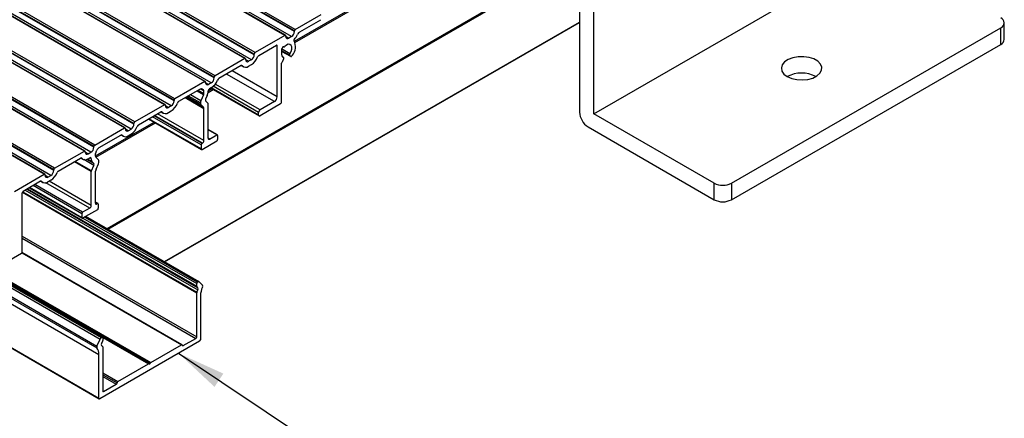
# Model space of a CAD drawing. Units: millimetres. Extents: x 995 to 1823, y 3 to 585.
# Drawn here: x 1617 to 1678, y 159 to 184 of the extents above; entities that cross this region are included whole.
import ezdxf

# ---------------------------------------------------------------- set-up
doc = ezdxf.new("R2010")
doc.units = ezdxf.units.MM
doc.layers.add('FORMAT', color=7, linetype='Continuous')
doc.dimstyles.new('SLDDIMSTYLE0', dxfattribs={"dimtxt": 0.18, "dimasz": 3, "dimexe": 0, "dimexo": 0.0625, "dimgap": 0, "dimtad": 0, "dimtih": 1, "dimtoh": 1, "dimdec": 0, "dimrnd": 1e-09, "dimzin": 0, "dimdsep": 46, "dimtxsty": 'Standard', "dimsah": 1, "dimcen": 0.09, "dimadec": 0, "dimazin": 0, "dimtfac": 3, "dimtdec": 0, "dimtofl": 0, "dimtmove": 0, "dimatfit": 3, "dimfxl": 1, "dimfrac": 2, "dimtolj": 1, "dimtzin": 0, "dimarcsym": 0})

msp = doc.modelspace()

# ---------------------------------------------------------------- linework, layer by layer
at = {"color": 7, "linetype": 'Continuous', "lineweight": 25}
for p, q in [((1633.34, 183.073), (1500.758, 259.611)), ((1633.378, 183.077), (1500.795, 259.615)), ((1633.747, 183.002), (1501.165, 259.54)), ((1633.924, 183.349), (1501.341, 259.887)), ((1633.924, 183.308), (1501.341, 259.846)), ((1633.977, 183.441), (1501.394, 259.979)), ((1630.866, 181.645), (1498.283, 258.183)), ((1630.903, 181.648), (1498.321, 258.186)), ((1631.449, 181.92), (1498.866, 258.458)), ((1631.449, 181.879), (1498.866, 258.417)), ((1631.502, 182.012), (1498.919, 258.55)), ((1631.272, 181.573), (1498.69, 258.111)), ((1628.974, 180.491), (1496.392, 257.03)), ((1628.974, 180.451), (1496.392, 256.989)), ((1629.027, 180.583), (1496.445, 257.121)), ((1628.391, 180.216), (1495.808, 256.754)), ((1628.428, 180.22), (1495.846, 256.758)), ((1628.797, 180.144), (1496.215, 256.683)), ((1625.916, 178.787), (1493.333, 255.325)), ((1625.953, 178.791), (1493.371, 255.329)), ((1626.322, 178.716), (1493.74, 255.254)), ((1626.499, 179.063), (1493.917, 255.601)), ((1626.499, 179.022), (1493.917, 255.56)), ((1626.552, 179.154), (1493.97, 255.693)), ((1624.024, 177.634), (1491.442, 254.172)), ((1624.024, 177.593), (1491.442, 254.131)), ((1624.077, 177.726), (1491.495, 254.264)), ((1623.441, 177.358), (1490.858, 253.897)), ((1623.479, 177.362), (1490.896, 253.9)), ((1623.848, 177.287), (1491.265, 253.825)), ((1621.549, 176.205), (1488.967, 252.743)), ((1621.549, 176.164), (1488.967, 252.703)), ((1621.603, 176.297), (1489.02, 252.835)), ((1620.966, 175.93), (1488.384, 252.468)), ((1621.004, 175.933), (1488.421, 252.472)), ((1621.373, 175.858), (1488.79, 252.396)), ((1618.491, 174.501), (1485.909, 251.039)), ((1618.529, 174.505), (1485.946, 251.043)), ((1618.898, 174.429), (1486.315, 250.968)), ((1619.075, 174.776), (1486.492, 251.315)), ((1619.075, 174.736), (1486.492, 251.274)), ((1619.128, 174.868), (1486.545, 251.407)), ((1489.159, 240.308), (1621.742, 163.77)), ((1489.285, 239.916), (1621.868, 163.377)), ((1489.285, 237.21), (1621.868, 160.672)), ((1489.301, 237.176), (1621.883, 160.638)), ((1652.397, 178.233), (1670.075, 188.438)), ((1651.513, 187.317), (1651.513, 178.335)), ((1652.397, 178.233), (1652.397, 186.807)), ((1633.956, 182.641), (1640.533, 186.438)), ((1633.977, 183.441), (1635.568, 184.359)), ((1625.913, 169.092), (1651.513, 183.871)), ((1634.255, 183.295), (1635.55, 184.043)), ((1660.882, 173.947), (1677.499, 183.54)), ((1677.499, 182.519), (1677.499, 183.54)), ((1677.719, 182.825), (1677.719, 183.846)), ((1633.34, 183.073), (1631.502, 182.012)), ((1633.394, 183.002), (1633.394, 183.043)), ((1633.747, 183.002), (1633.57, 182.9)), ((1633.924, 183.308), (1633.924, 183.349)), ((1631.731, 181.838), (1632.81, 182.461)), ((1632.863, 179.287), (1632.863, 182.43)), ((1633.256, 182.368), (1633.266, 182.362)), ((1660.882, 172.927), (1677.499, 182.519)), ((1630.866, 181.645), (1629.027, 180.583)), ((1631.449, 181.879), (1631.449, 181.92)), ((1633.141, 182.146), (1633.131, 182.152)), ((1633.153, 182.087), (1633.686, 181.78)), ((1633.254, 181.709), (1633.195, 181.744)), ((1633.201, 181.48), (1633.263, 181.64)), ((1633.63, 181.852), (1633.672, 181.793)), ((1630.636, 181.206), (1629.257, 180.409)), ((1630.648, 181.212), (1630.783, 181.134)), ((1630.919, 181.573), (1630.919, 181.614)), ((1631.272, 181.573), (1631.095, 181.471)), ((1631.095, 181.165), (1631.272, 181.267)), ((1633.128, 178.929), (1633.128, 181.35)), ((1628.974, 180.451), (1628.974, 180.491)), ((1628.391, 180.216), (1626.552, 179.154)), ((1628.444, 180.144), (1628.444, 180.185)), ((1628.797, 180.144), (1628.621, 180.042)), ((1628.797, 179.838), (1628.692, 179.777)), ((1628.76, 179.817), (1631.74, 178.096)), ((1628.113, 179.749), (1626.782, 178.981)), ((1628.323, 179.401), (1628.158, 179.035)), ((1628.312, 179.703), (1628.19, 179.773)), ((1628.339, 179.469), (1628.339, 179.645)), ((1628.54, 179.351), (1628.447, 179.143)), ((1628.598, 179.549), (1628.911, 179.729)), ((1625.916, 178.787), (1624.077, 177.726)), ((1625.969, 178.716), (1625.969, 178.756)), ((1626.322, 178.716), (1626.146, 178.614)), ((1626.499, 179.022), (1626.499, 179.063)), ((1628.307, 178.642), (1628.158, 178.801)), ((1628.594, 178.868), (1628.447, 179.026)), ((1628.604, 176.726), (1628.604, 178.838)), ((1632.686, 178.98), (1631.803, 178.47)), ((1633.075, 178.837), (1631.803, 178.103)), ((1624.307, 177.552), (1625.686, 178.348)), ((1625.698, 178.354), (1625.833, 178.276)), ((1626.146, 178.307), (1626.322, 178.409)), ((1628.339, 176.572), (1628.339, 178.544)), ((1631.714, 178.154), (1631.714, 178.317)), ((1659.822, 173.947), (1652.397, 178.233)), ((1621.678, 175.553), (1625.346, 177.671)), ((1624.024, 177.593), (1624.024, 177.634)), ((1624.93, 177.912), (1628.185, 176.032)), ((1652.043, 177.417), (1659.822, 172.927)), ((1621.603, 176.297), (1623.441, 177.358)), ((1621.88, 176.151), (1623.212, 176.92)), ((1623.223, 176.926), (1623.358, 176.848)), ((1623.494, 177.287), (1623.494, 177.328)), ((1623.671, 177.185), (1623.848, 177.287)), ((1623.848, 176.981), (1623.671, 176.879)), ((1629.171, 176.933), (1628.604, 177.26)), ((1628.692, 176.674), (1629.133, 176.929)), ((1629.186, 176.899), (1629.186, 176.654)), ((1621.549, 176.164), (1621.549, 176.205)), ((1628.17, 176.312), (1628.17, 176.067)), ((1628.223, 176.036), (1629.133, 176.562)), ((1628.223, 176.404), (1628.25, 176.419)), ((1619.128, 174.868), (1620.966, 175.93)), ((1621.019, 175.858), (1621.019, 175.899)), ((1621.196, 175.756), (1621.373, 175.858)), ((1621.655, 175.61), (1621.655, 175.787)), ((1621.671, 175.561), (1621.835, 175.385)), ((1619.357, 174.695), (1620.737, 175.491)), ((1620.748, 175.497), (1620.883, 175.419)), ((1621.196, 175.45), (1621.301, 175.511)), ((1621.399, 174.714), (1621.547, 175.043)), ((1621.454, 175.26), (1621.547, 175.16)), ((1621.687, 174.821), (1621.835, 175.151)), ((1616.653, 173.44), (1618.491, 174.501)), ((1618.544, 174.429), (1618.544, 174.47)), ((1618.721, 174.327), (1618.898, 174.429)), ((1619.075, 174.736), (1619.075, 174.776)), ((1621.39, 172.561), (1621.39, 174.674)), ((1621.655, 172.714), (1621.655, 174.685)), ((1618.262, 174.062), (1617.183, 173.44)), ((1618.274, 174.068), (1618.409, 173.99)), ((1618.898, 174.123), (1618.721, 174.021)), ((1659.822, 172.927), (1659.822, 173.947)), ((1660.882, 173.947), (1660.882, 172.927)), ((1617.13, 169.694), (1617.13, 173.348)), ((1617.567, 173.661), (1620.823, 171.782)), ((1621.808, 172.682), (1621.655, 172.771)), ((1621.77, 172.679), (1621.743, 172.663)), ((1621.823, 172.648), (1621.823, 172.403)), ((1620.807, 172.061), (1620.807, 171.816)), ((1621.301, 172.408), (1620.86, 172.153)), ((1621.77, 172.311), (1620.86, 171.786)), ((1628.045, 167.862), (1621.054, 171.898)), ((1617.077, 169.602), (1614.478, 168.102)), ((1626.998, 163.963), (1617.124, 169.662)), ((1622.082, 164.432), (1615.101, 168.461)), ((1615.114, 168.469), (1624.959, 162.786)), ((1627.896, 167.581), (1627.896, 167.745)), ((1627.949, 167.836), (1627.982, 167.856)), ((1628.055, 167.854), (1628.251, 167.644)), ((1627.896, 164.458), (1627.896, 167.179)), ((1627.97, 167.482), (1627.905, 167.552)), ((1627.905, 167.22), (1627.97, 167.365)), ((1628.126, 166.99), (1628.126, 164.284)), ((1621.742, 163.886), (1621.938, 164.323)), ((1628.073, 164.193), (1621.921, 160.641)), ((1622.011, 164.409), (1622.044, 164.428)), ((1622.088, 164.193), (1622.023, 164.048)), ((1622.098, 164.397), (1622.098, 164.234)), ((1627.065, 163.917), (1627.843, 164.366)), ((1622.023, 163.931), (1622.088, 163.861)), ((1622.098, 163.832), (1622.098, 161.111)), ((1625.072, 162.868), (1626.96, 163.959)), ((1621.868, 160.672), (1621.868, 163.377)), ((1623.033, 161.692), (1624.922, 162.782)), ((1622.151, 161.08), (1622.928, 161.529))]:
    msp.add_line(p, q, dxfattribs=at)
at = {"color": 8, "linetype": 'Continuous', "lineweight": 25}
for p, q in [((1622.363, 171.142), (1670.923, 199.176)), ((1622.433, 171.101), (1651.853, 188.085)), ((1633.919, 182.707), (1640.458, 186.481)), ((1625.899, 169.101), (1651.513, 183.888)), ((1633.57, 182.9), (1633.394, 183.002)), ((1632.863, 182.43), (1632.81, 182.461)), ((1633.643, 181.939), (1633.134, 182.233)), ((1633.263, 182.364), (1633.257, 182.368)), ((1633.138, 182.147), (1633.132, 182.151)), ((1633.672, 181.793), (1633.154, 182.092)), ((1633.63, 181.852), (1633.155, 182.127)), ((1633.25, 181.711), (1633.197, 181.742)), ((1630.713, 181.199), (1630.68, 181.218)), ((1631.095, 181.471), (1630.919, 181.573)), ((1632.686, 178.98), (1629.734, 180.685)), ((1632.863, 179.287), (1630.087, 180.889)), ((1628.621, 180.042), (1628.444, 180.144)), ((1631.714, 178.154), (1628.797, 179.838)), ((1631.714, 178.317), (1628.921, 179.93)), ((1631.803, 178.47), (1629.042, 180.064)), ((1628.339, 178.544), (1627.182, 179.212)), ((1628.307, 178.642), (1627.251, 179.252)), ((1628.158, 178.801), (1627.315, 179.288)), ((1628.126, 178.9), (1627.384, 179.328)), ((1628.158, 179.035), (1627.517, 179.405)), ((1628.323, 179.401), (1627.916, 179.636)), ((1628.339, 179.469), (1627.983, 179.674)), ((1628.339, 179.645), (1628.137, 179.761)), ((1628.258, 179.745), (1628.214, 179.771)), ((1628.605, 179.639), (1628.836, 179.773)), ((1626.146, 178.614), (1625.969, 178.716)), ((1628.17, 176.312), (1625.164, 178.047)), ((1628.223, 176.404), (1625.27, 178.108)), ((1628.25, 176.419), (1625.297, 178.124)), ((1628.339, 176.572), (1625.474, 178.226)), ((1625.763, 178.342), (1625.731, 178.36)), ((1621.655, 175.627), (1625.271, 177.715)), ((1628.17, 176.067), (1624.952, 177.924)), ((1623.288, 176.913), (1623.256, 176.932)), ((1623.671, 177.185), (1623.494, 177.287)), ((1629.133, 176.929), (1628.604, 177.235)), ((1628.692, 176.674), (1628.604, 176.726)), ((1621.196, 175.756), (1621.019, 175.858)), ((1621.39, 174.674), (1620.355, 175.271)), ((1621.399, 174.714), (1620.395, 175.294)), ((1620.813, 175.484), (1620.781, 175.503)), ((1621.547, 175.043), (1620.929, 175.399)), ((1621.547, 175.16), (1621.112, 175.411)), ((1621.454, 175.26), (1621.159, 175.43)), ((1621.39, 175.459), (1621.301, 175.51)), ((1618.721, 174.327), (1618.544, 174.429)), ((1620.807, 172.061), (1617.801, 173.796)), ((1620.86, 172.153), (1617.907, 173.858)), ((1618.338, 174.055), (1618.306, 174.074)), ((1621.301, 172.408), (1618.596, 173.97)), ((1621.39, 172.561), (1618.791, 174.061)), ((1617.14, 173.388), (1627.896, 167.179)), ((1617.162, 173.422), (1627.905, 167.22)), ((1617.315, 173.516), (1627.97, 167.365)), ((1617.417, 173.574), (1627.97, 167.482)), ((1617.445, 173.591), (1627.905, 167.552)), ((1617.465, 173.603), (1627.896, 167.581)), ((1620.807, 171.816), (1617.589, 173.674)), ((1621.77, 172.679), (1621.655, 172.746)), ((1621.743, 172.663), (1621.655, 172.714)), ((1620.878, 171.796), (1627.896, 167.745)), ((1620.984, 171.857), (1627.949, 167.836)), ((1621.017, 171.877), (1627.982, 167.856)), ((1617.13, 170.673), (1627.896, 164.458)), ((1617.13, 170.55), (1627.843, 164.366)), ((1617.115, 169.642), (1626.96, 163.959)), ((1614.936, 168.366), (1621.938, 164.323)), ((1615.046, 168.429), (1622.011, 164.409)), ((1615.08, 168.449), (1622.044, 164.428)), ((1615.189, 168.512), (1625.034, 162.829)), ((1615.242, 168.543), (1625.072, 162.868)), ((1614.457, 168.092), (1621.742, 163.886)), ((1622.095, 164.413), (1624.922, 162.782)), ((1627.009, 163.949), (1627.065, 163.917)), ((1622.098, 162.232), (1623.033, 161.692)), ((1622.098, 162.12), (1622.981, 161.61)), ((1622.098, 162.009), (1622.928, 161.529)), ((1622.098, 161.111), (1622.151, 161.08))]:
    msp.add_line(p, q, dxfattribs=at)
at = {"color": 7, "linetype": 'Continuous', "lineweight": 25, "flags": 128}
for points in [[(1633.263, 182.364), (1633.256, 182.368), (1633.247, 182.37), (1633.238, 182.369), (1633.228, 182.365), (1633.218, 182.359), (1633.208, 182.351), (1633.198, 182.341), (1633.19, 182.329)], [(1633.263, 182.364), (1633.269, 182.361), (1633.276, 182.359), (1633.284, 182.359), (1633.291, 182.36), (1633.3, 182.364), (1633.308, 182.369), (1633.316, 182.375), (1633.324, 182.382)], [(1633.643, 181.939), (1633.719, 182.08), (1633.759, 182.226), (1633.76, 182.358), (1633.721, 182.458), (1633.647, 182.515), (1633.547, 182.521), (1633.435, 182.474), (1633.324, 182.382)], [(1633.132, 182.229), (1633.126, 182.216), (1633.122, 182.202), (1633.12, 182.19), (1633.12, 182.178), (1633.122, 182.167), (1633.126, 182.158), (1633.131, 182.152), (1633.138, 182.147)], [(1633.153, 182.085), (1633.137, 182.02), (1633.129, 181.956), (1633.13, 181.897), (1633.139, 181.843), (1633.156, 181.797), (1633.18, 181.759), (1633.212, 181.73), (1633.25, 181.711)], [(1633.153, 182.085), (1633.155, 182.096), (1633.157, 182.106), (1633.157, 182.116), (1633.155, 182.125), (1633.153, 182.132), (1633.149, 182.139), (1633.144, 182.144), (1633.138, 182.147)], [(1633.263, 181.64), (1633.267, 181.652), (1633.269, 181.664), (1633.27, 181.676), (1633.269, 181.686), (1633.266, 181.695), (1633.262, 181.702), (1633.257, 181.708), (1633.25, 181.711)], [(1633.672, 181.793), (1633.684, 181.781), (1633.698, 181.775), (1633.715, 181.774), (1633.734, 181.779), (1633.754, 181.789), (1633.773, 181.804), (1633.791, 181.823), (1633.807, 181.845)], [(1664.329, 180.529), (1664.601, 180.411), (1664.917, 180.339), (1665.256, 180.319), (1665.591, 180.352), (1665.899, 180.436), (1666.155, 180.565), (1666.342, 180.73), (1666.445, 180.917), (1666.457, 181.114), (1666.376, 181.304), (1666.209, 181.476), (1665.969, 181.615), (1665.672, 181.711), (1665.341, 181.758), (1665.001, 181.751), (1664.676, 181.691), (1664.392, 181.584), (1664.168, 181.435), (1664.022, 181.258), (1663.964, 181.064), (1663.999, 180.869), (1664.124, 180.686), (1664.329, 180.529)], [(1626.96, 163.959), (1626.97, 163.963), (1626.979, 163.966), (1626.987, 163.966), (1626.995, 163.964), (1627.001, 163.96), (1627.006, 163.954), (1627.01, 163.947), (1627.013, 163.938)], [(1627.013, 163.938), (1627.015, 163.929), (1627.019, 163.921), (1627.024, 163.916), (1627.031, 163.912), (1627.038, 163.91), (1627.047, 163.91), (1627.056, 163.913), (1627.065, 163.917)], [(1624.959, 162.786), (1624.967, 162.783), (1624.976, 162.782), (1624.986, 162.785), (1624.997, 162.789), (1625.007, 162.796), (1625.017, 162.806), (1625.026, 162.817), (1625.034, 162.829)]]:
    msp.add_lwpolyline(points, dxfattribs=at)
at = {"color": 7, "linetype": 'Continuous', "lineweight": 25}
for centre, radius, start, end in [((1677.383, 183.846), 0.327, 290.78342, 69.21658), ((1633.361, 183.048), 0.0328, 350.78596, 129.20329), ((1633.501, 182.984), 0.109, 170.78596, 309.20329), ((1633.54, 183.325), 0.384, 302.60548, 357.39452), ((1633.146, 183.553), 1.055, 317.26569, 335.97788), ((1634.039, 183.344), 0.115, 122.60548, 177.39452), ((1634.458, 182.976), 0.378, 122.44881, 157.0079), ((1632.831, 182.435), 0.0328, 350.78596, 129.20329), ((1634.02, 181.783), 0.994, 146.65131, 153.34869), ((1633.185, 182.358), 0.806, 320.47058, 27.7722), ((1633.978, 182.77), 0.0883, 130.48747, 204.78586), ((1677.344, 182.863), 0.377, 294.37466, 354.3052), ((1630.886, 181.619), 0.0328, 350.78596, 129.20329), ((1631.065, 181.897), 0.384, 302.60548, 357.39452), ((1630.755, 182.075), 0.959, 302.63797, 339.77289), ((1631.564, 181.915), 0.115, 122.60548, 177.39452), ((1631.835, 181.677), 0.192, 122.63797, 159.77289), ((1633.708, 181.885), 0.0841, 140.09036, 202.62058), ((1630.671, 181.163), 0.055, 40.5328, 129.24817), ((1630.922, 181.378), 0.275, 220.5328, 309.24817), ((1631.026, 181.556), 0.109, 170.78596, 309.20329), ((1633.246, 181.344), 0.118, 131.4245, 177.06493), ((1633.085, 181.524), 0.124, 312.12426, 338.97743), ((1628.59, 180.468), 0.384, 302.60548, 357.39452), ((1629.089, 180.486), 0.115, 122.60548, 177.39452), ((1629.36, 180.248), 0.192, 122.63797, 159.77289), ((1665.213, 178.866), 1.883, 62.0154, 117.9846), ((1628.411, 180.19), 0.0328, 350.78596, 129.20329), ((1628.552, 180.127), 0.109, 170.78596, 309.20329), ((1628.28, 180.646), 0.959, 302.63797, 339.77289), ((1628.183, 179.66), 0.114, 48.88562, 128.16228), ((1628.415, 179.89), 0.214, 222.59748, 241.08846), ((1628.276, 179.652), 0.0624, 354.20519, 55.40941), ((1628.169, 179.473), 0.169, 334.85251, 358.60512), ((1627.929, 179.638), 0.675, 334.83119, 358.81755), ((1628.795, 179.616), 0.192, 122.59147, 177.57235), ((1632.479, 179.304), 0.384, 302.60548, 357.39452), ((1625.937, 178.762), 0.0328, 350.78596, 129.20329), ((1626.077, 178.698), 0.109, 170.78596, 309.20329), ((1626.115, 179.039), 0.384, 302.60548, 357.39452), ((1625.805, 179.217), 0.959, 302.63797, 339.77289), ((1626.614, 179.057), 0.115, 122.60548, 177.39452), ((1626.885, 178.819), 0.192, 122.63797, 159.77289), ((1628.465, 178.892), 0.338, 154.85248, 178.60543), ((1628.269, 178.892), 0.143, 176.69622, 219.22071), ((1628.196, 178.552), 0.143, 356.69664, 39.2208), ((1628.543, 179.085), 0.113, 148.77002, 211.22998), ((1628.561, 178.841), 0.0429, 356.69664, 39.2208), ((1633.013, 178.935), 0.115, 302.60548, 357.39452), ((1625.721, 178.306), 0.055, 40.5328, 129.24817), ((1625.972, 178.52), 0.275, 220.5328, 309.24817), ((1631.768, 178.145), 0.0546, 170.78596, 309.20329), ((1631.906, 178.308), 0.192, 122.60548, 177.39452), ((1652.665, 178.388), 1.153, 182.60548, 237.39452), ((1623.641, 177.611), 0.384, 302.60548, 357.39452), ((1623.33, 177.788), 0.959, 302.63797, 339.77289), ((1624.14, 177.629), 0.115, 122.60548, 177.39452), ((1624.41, 177.39), 0.192, 122.63797, 159.77289), ((1623.246, 176.877), 0.055, 40.5328, 129.24817), ((1623.497, 177.091), 0.275, 220.5328, 309.24817), ((1623.462, 177.333), 0.0328, 350.78596, 129.20329), ((1623.602, 177.269), 0.109, 170.78596, 309.20329), ((1629.154, 176.904), 0.0328, 350.78596, 129.20329), ((1621.166, 176.182), 0.384, 302.60548, 357.39452), ((1621.665, 176.2), 0.115, 122.60548, 177.39452), ((1628.285, 176.306), 0.115, 122.60548, 177.39452), ((1628.147, 176.581), 0.192, 302.60548, 357.39452), ((1628.658, 176.717), 0.0546, 170.78596, 309.20329), ((1629.071, 176.659), 0.115, 302.60548, 357.39452), ((1620.987, 175.904), 0.0328, 350.78596, 129.20329), ((1621.127, 175.841), 0.109, 170.78596, 309.20329), ((1621.836, 175.781), 0.181, 148.44979, 178.0065), ((1621.726, 175.606), 0.0715, 176.69664, 219.2208), ((1620.756, 176.419), 1.073, 329.58672, 335.88117), ((1622.083, 175.832), 0.378, 122.44881, 157.0079), ((1628.202, 176.062), 0.0328, 170.78596, 309.20329), ((1620.771, 175.448), 0.055, 40.5328, 129.24817), ((1621.022, 175.663), 0.275, 220.5328, 309.24817), ((1621.336, 175.468), 0.0547, 350.36355, 129.13428), ((1621.676, 175.441), 0.287, 176.41069, 219.16275), ((1621.45, 175.101), 0.113, 328.77002, 31.22998), ((1621.724, 175.294), 0.143, 356.69622, 39.22071), ((1621.529, 175.294), 0.338, 334.85251, 358.60512), ((1618.512, 174.476), 0.0328, 350.78596, 129.20329), ((1618.652, 174.412), 0.109, 170.78596, 309.20329), ((1618.691, 174.753), 0.384, 302.60548, 357.39452), ((1618.381, 174.931), 0.959, 302.63797, 339.77289), ((1619.19, 174.771), 0.115, 122.60548, 177.39452), ((1619.461, 174.533), 0.192, 122.63797, 159.77289), ((1621.491, 174.671), 0.102, 154.85251, 178.60512), ((1621.993, 174.677), 0.338, 154.85251, 178.60512), ((1618.297, 174.02), 0.055, 40.5328, 129.24817), ((1618.547, 174.234), 0.275, 220.5328, 309.24817), ((1660.352, 174.971), 1.153, 242.60967, 297.39033), ((1617.245, 173.342), 0.115, 122.60548, 177.39452), ((1621.198, 172.57), 0.192, 302.60548, 357.39452), ((1621.709, 172.705), 0.0546, 170.78596, 309.20329), ((1621.791, 172.653), 0.0328, 350.78596, 129.20329), ((1660.352, 173.95), 1.153, 242.60967, 297.39033), ((1620.922, 172.056), 0.115, 122.60548, 177.39452), ((1621.708, 172.408), 0.115, 302.60548, 357.39452), ((1620.839, 171.811), 0.0328, 170.78596, 309.20329), ((1617.015, 169.699), 0.115, 302.60548, 357.39452), ((1628.011, 167.739), 0.115, 122.60548, 177.39452), ((1628.018, 167.811), 0.0569, 49.14182, 128.12639), ((1627.939, 167.579), 0.0429, 176.69647, 219.22198), ((1627.997, 167.177), 0.102, 154.852, 178.60507), ((1627.874, 167.423), 0.113, 328.76924, 31.23076), ((1629.476, 166.958), 1.35, 155.04111, 178.62275), ((1628.155, 167.585), 0.113, 328.96678, 31.29942), ((1622.112, 164.249), 0.189, 122.44239, 156.92211), ((1622.119, 163.99), 0.113, 148.76924, 211.23076), ((1622.065, 164.403), 0.0328, 350.78596, 129.20329), ((1621.996, 164.236), 0.102, 334.852, 358.60507), ((1627.781, 164.463), 0.115, 302.60548, 357.39452), ((1628.01, 164.29), 0.115, 302.60548, 357.39452), ((1621.839, 163.828), 0.113, 148.86125, 210.87326), ((1621.294, 163.41), 0.574, 356.75953, 38.78676), ((1622.055, 163.834), 0.0429, 356.69647, 39.22198), ((1625.129, 162.777), 0.108, 121.95467, 151.14439), ((1624.944, 162.751), 0.0377, 65.68605, 125.61817), ((1622.865, 161.628), 0.117, 302.90124, 351.55065), ((1623.097, 161.593), 0.117, 122.90124, 171.55065), ((1622.13, 161.105), 0.0328, 170.78596, 309.20329), ((1621.9, 160.667), 0.0328, 170.78596, 309.20329)]:
    msp.add_arc(centre, radius, start, end, dxfattribs=at)

# ---------------------------------------------------------------- leaders
at = {"layer": 'FORMAT'}
msp.add_leader([(1626.775, 163.444), (1648.906, 148.655)], dimstyle='SLDDIMSTYLE0', dxfattribs=at)

doc.saveas('drawing.dxf')
